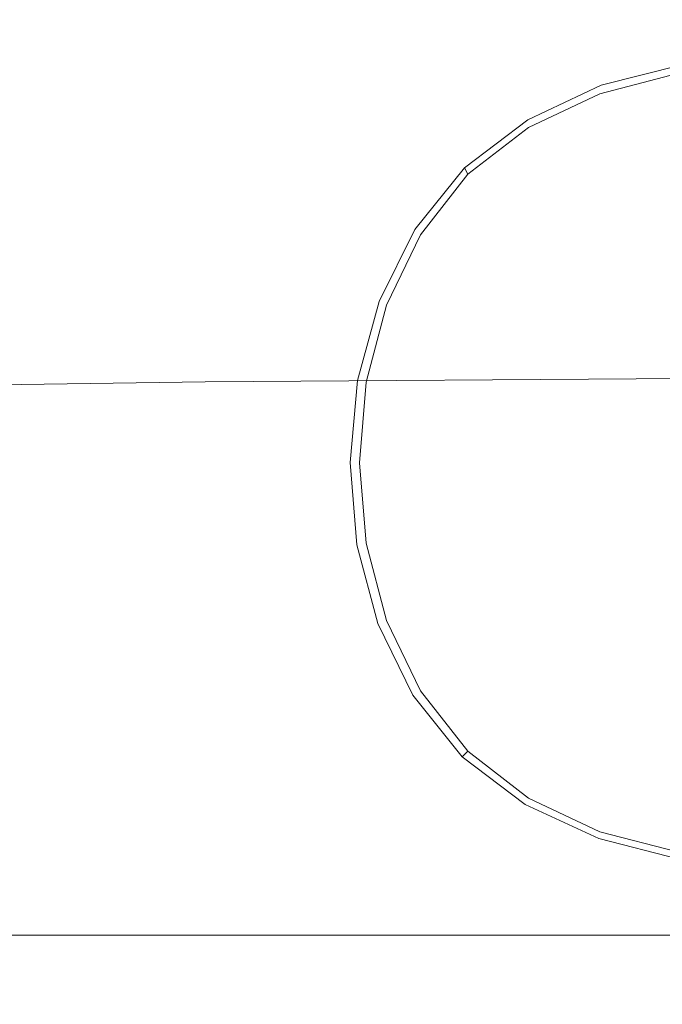
# Model space of a CAD drawing. Extents: x -185 to 185, y -555 to 0.
# Drawn here: x -95 to -84, y -115 to -99 of the extents above; entities that cross this region are included whole.
import ezdxf

# ---------------------------------------------------------------- set-up
doc = ezdxf.new("R2010")
doc.units = 0
doc.header["$LTSCALE"] = 500
doc.header["$MEASUREMENT"] = 0
doc.layers.add('CERAMIKA', color=254, linetype='Continuous')
doc.layers.add('DESKA', color=214, linetype='Continuous')

msp = doc.modelspace()

# ---------------------------------------------------------------- linework, layer by layer
at = {"layer": 'CERAMIKA', "lineweight": 0}
for points, invisible_edges in [([(-87.536, -101.136, 0), (-97.067, -93.983, 0), (-96.586, -87.919, 0), (-86.772, -95.48, 0)], 15), ([(-76.973, -97.735, 0), (-75.758, -104.09, 0), (-86.772, -95.48, 0), (-87.532, -89.489, 0)], 15), ([(-89.239, -106.548, 0), (-98.069, -100.278, 0), (-97.067, -93.983, 0), (-87.536, -101.136, 0)], 15), ([(-91.723, -99.576, 364.91), (-89.602, -97.677, 364.91), (-91.009, -95.134, 364.948), (-94.142, -97.835, 364.947)], 15), ([(-76.978, -109.485, 0), (-87.536, -101.136, 0), (-86.772, -95.48, 0), (-75.758, -104.09, 0)], 15), ([(-96.483, -100.807, 364.945), (-94.142, -97.835, 364.947), (-98.429, -96.133, 364.966), (-101.224, -99.924, 364.963)], 15), ([(-86.91, -98.227, 364.841), (-87.073, -96.225, 364.91), (-89.602, -97.677, 364.91), (-88.699, -99.373, 364.842)], 15), ([(-85.181, -98.785, 364.728), (-84.915, -97.395, 364.841), (-86.91, -98.227, 364.841), (-86.762, -99.476, 364.728)], 15), ([(-90.195, -100.822, 364.841), (-88.699, -99.373, 364.842), (-89.602, -97.677, 364.91), (-91.723, -99.576, 364.91)], 15), ([(-93.358, -101.728, 364.909), (-91.723, -99.576, 364.91), (-94.142, -97.835, 364.947), (-96.483, -100.807, 364.945)], 15), ([(-86.762, -99.476, 364.728), (-86.91, -98.227, 364.841), (-88.699, -99.373, 364.842), (-88.156, -100.434, 364.728)], 15), ([(-83.485, -98.366, 364.728), (-85.181, -98.785, 364.728), (-85.34, -99.618, 364.557), (-83.896, -99.252, 364.556)], 15), ([(-85.181, -98.785, 364.728), (-86.762, -99.476, 364.728), (-86.672, -100.225, 364.557), (-85.34, -99.618, 364.557)], 15), ([(-89.292, -101.654, 364.728), (-88.156, -100.434, 364.728), (-88.699, -99.373, 364.842), (-90.195, -100.822, 364.841)], 15), ([(-83.896, -99.252, 364.556), (-85.34, -99.618, 364.557), (-85.42, -100.035, 364.313), (-84.101, -99.696, 364.313)], 11), ([(-86.762, -99.476, 364.728), (-88.156, -100.434, 364.728), (-87.83, -101.071, 364.557), (-86.672, -100.225, 364.557)], 15), ([(-91.353, -102.494, 364.841), (-90.195, -100.822, 364.841), (-91.723, -99.576, 364.91), (-93.358, -101.728, 364.909)], 15), ([(-85.34, -99.618, 364.557), (-86.672, -100.225, 364.557), (-86.628, -100.6, 364.313), (-85.42, -100.035, 364.313)], 11), ([(-84.101, -99.696, 364.313), (-85.42, -100.035, 364.313), (-85.447, -100.174, 363.982), (-84.17, -99.843, 363.982)], 15), ([(-87.613, -101.495, 357.202), (-82.837, -99.733, 357.202), (-85.447, -100.174, 357.202), (-87.613, -101.495, 357.202)], 15), ([(-87.613, -101.495, 357.202), (-78.061, -101.495, 357.202), (-82.837, -99.733, 357.202), (-87.613, -101.495, 357.202)], 15), ([(-85.447, -100.174, 357.202), (-82.837, -99.733, 357.202), (-84.17, -99.843, 357.202), (-85.447, -100.174, 357.202)], 15), ([(-84.17, -99.843, 360.833), (-84.17, -99.843, 361.634), (-85.447, -100.174, 361.634), (-85.447, -100.174, 360.833)], 15), ([(-84.17, -99.843, 361.634), (-84.17, -99.843, 362.364), (-85.447, -100.174, 362.364), (-85.447, -100.174, 361.634)], 15), ([(-84.17, -99.843, 362.364), (-84.17, -99.843, 363.008), (-85.447, -100.174, 363.008), (-85.447, -100.174, 362.364)], 15), ([(-84.17, -99.843, 363.008), (-84.17, -99.843, 363.552), (-85.447, -100.174, 363.552), (-85.447, -100.174, 363.008)], 15), ([(-84.17, -99.843, 360.833), (-85.447, -100.174, 360.833), (-85.447, -100.174, 359.975), (-84.17, -99.843, 359.975)], 15), ([(-84.17, -99.843, 359.975), (-85.447, -100.174, 359.975), (-85.447, -100.174, 359.075), (-84.17, -99.843, 359.075)], 15), ([(-84.17, -99.843, 359.075), (-85.447, -100.174, 359.075), (-85.447, -100.174, 358.146), (-84.17, -99.843, 358.146)], 15), ([(-84.17, -99.843, 358.146), (-85.447, -100.174, 358.146), (-85.447, -100.174, 357.202), (-84.17, -99.843, 357.202)], 11), ([(-84.17, -99.843, 363.982), (-85.447, -100.174, 363.982), (-85.447, -100.174, 363.552), (-84.17, -99.843, 363.552)], 15), ([(-85.42, -100.035, 364.313), (-86.628, -100.6, 364.313), (-86.613, -100.725, 363.982), (-85.447, -100.174, 363.982)], 15), ([(-87.613, -101.495, 357.202), (-85.447, -100.174, 357.202), (-86.613, -100.725, 357.202), (-87.613, -101.495, 357.202)], 15), ([(-85.447, -100.174, 360.833), (-85.447, -100.174, 361.634), (-86.613, -100.724, 361.634), (-86.613, -100.725, 360.833)], 15), ([(-85.447, -100.174, 361.634), (-85.447, -100.174, 362.364), (-86.613, -100.725, 362.364), (-86.613, -100.724, 361.634)], 15), ([(-85.447, -100.174, 362.364), (-85.447, -100.174, 363.008), (-86.613, -100.725, 363.008), (-86.613, -100.725, 362.364)], 15), ([(-85.447, -100.174, 363.008), (-85.447, -100.174, 363.552), (-86.613, -100.725, 363.552), (-86.613, -100.725, 363.008)], 15), ([(-85.447, -100.174, 360.833), (-86.613, -100.725, 360.833), (-86.613, -100.725, 359.975), (-85.447, -100.174, 359.975)], 15), ([(-85.447, -100.174, 359.975), (-86.613, -100.725, 359.975), (-86.613, -100.725, 359.075), (-85.447, -100.174, 359.075)], 15), ([(-85.447, -100.174, 359.075), (-86.613, -100.725, 359.075), (-86.613, -100.725, 358.146), (-85.447, -100.174, 358.146)], 15), ([(-85.447, -100.174, 358.146), (-86.613, -100.725, 358.146), (-86.613, -100.725, 357.202), (-85.447, -100.174, 357.202)], 11), ([(-85.447, -100.174, 363.982), (-86.613, -100.725, 363.982), (-86.613, -100.725, 363.552), (-85.447, -100.174, 363.552)], 15), ([(-91.29, -111.808, 0), (-99.159, -106.927, 0), (-98.069, -100.278, 0), (-89.239, -106.548, 0)], 15), ([(-86.672, -100.225, 364.557), (-87.83, -101.071, 364.557), (-87.667, -101.389, 364.313), (-86.628, -100.6, 364.313)], 11), ([(-89.292, -101.654, 364.728), (-88.751, -102.154, 364.557), (-87.83, -101.071, 364.557), (-88.156, -100.434, 364.728)], 15), ([(-86.628, -100.6, 364.313), (-87.667, -101.389, 364.313), (-87.613, -101.495, 363.982), (-86.613, -100.725, 363.982)], 15), ([(-94.429, -103.936, 364.908), (-93.358, -101.728, 364.909), (-96.483, -100.807, 364.945), (-97.906, -103.543, 364.944)], 15), ([(-90.149, -103.069, 364.728), (-89.292, -101.654, 364.728), (-90.195, -100.822, 364.841), (-91.353, -102.494, 364.841)], 15), ([(-86.613, -100.725, 360.833), (-86.613, -100.724, 361.634), (-87.613, -101.495, 361.634), (-87.613, -101.495, 360.833)], 11), ([(-86.613, -100.724, 361.634), (-86.613, -100.725, 362.364), (-87.613, -101.495, 362.364), (-87.613, -101.495, 361.634)], 11), ([(-86.613, -100.725, 362.364), (-86.613, -100.725, 363.008), (-87.613, -101.495, 363.008), (-87.613, -101.495, 362.364)], 11), ([(-86.613, -100.725, 363.008), (-86.613, -100.725, 363.552), (-87.613, -101.495, 363.552), (-87.613, -101.495, 363.008)], 11), ([(-86.613, -100.725, 360.833), (-87.613, -101.495, 360.833), (-87.613, -101.495, 359.975), (-86.613, -100.725, 359.975)], 13), ([(-86.613, -100.725, 359.975), (-87.613, -101.495, 359.975), (-87.613, -101.495, 359.075), (-86.613, -100.725, 359.075)], 13), ([(-86.613, -100.725, 359.075), (-87.613, -101.495, 359.075), (-87.613, -101.495, 358.146), (-86.613, -100.725, 358.146)], 13), ([(-86.613, -100.725, 358.146), (-87.613, -101.495, 358.146), (-87.613, -101.495, 357.202), (-86.613, -100.725, 357.202)], 9), ([(-86.613, -100.725, 363.982), (-87.613, -101.495, 363.982), (-87.613, -101.495, 363.552), (-86.613, -100.725, 363.552)], 15), ([(-79.83, -114.016, 0), (-89.239, -106.548, 0), (-87.536, -101.136, 0), (-76.978, -109.485, 0)], 15), ([(-88.751, -102.154, 364.557), (-88.48, -102.403, 364.313), (-87.667, -101.389, 364.313), (-87.83, -101.071, 364.557)], 13), ([(-89.39, -106.231, 357.202), (-87.613, -101.495, 357.202), (-88.945, -103.643, 357.202), (-89.39, -106.231, 357.202)], 15), ([(-87.613, -110.967, 357.202), (-87.613, -101.495, 357.202), (-89.39, -106.231, 357.202), (-87.613, -110.967, 357.202)], 15), ([(-88.945, -103.643, 357.202), (-87.613, -101.495, 357.202), (-88.39, -102.487, 357.202), (-88.945, -103.643, 357.202)], 15), ([(-88.48, -102.403, 364.313), (-88.39, -102.487, 363.982), (-87.613, -101.495, 363.982), (-87.667, -101.389, 364.313)], 11), ([(-88.39, -102.487, 360.833), (-87.613, -101.495, 360.833), (-87.613, -101.495, 361.634), (-88.39, -102.487, 361.634)], 15), ([(-88.39, -102.487, 361.634), (-87.613, -101.495, 361.634), (-87.613, -101.495, 362.364), (-88.39, -102.487, 362.364)], 15), ([(-88.39, -102.487, 362.364), (-87.613, -101.495, 362.364), (-87.613, -101.495, 363.008), (-88.39, -102.487, 363.008)], 15), ([(-88.39, -102.487, 363.008), (-87.613, -101.495, 363.008), (-87.613, -101.495, 363.552), (-88.39, -102.487, 363.552)], 15), ([(-88.39, -102.487, 360.833), (-88.39, -102.487, 359.975), (-87.613, -101.495, 359.975), (-87.613, -101.495, 360.833)], 15), ([(-88.39, -102.487, 359.975), (-88.39, -102.487, 359.075), (-87.613, -101.495, 359.075), (-87.613, -101.495, 359.975)], 15), ([(-88.39, -102.487, 359.075), (-88.39, -102.487, 358.146), (-87.613, -101.495, 358.146), (-87.613, -101.495, 359.075)], 15), ([(-88.39, -102.487, 358.146), (-88.39, -102.487, 357.202), (-87.613, -101.495, 357.202), (-87.613, -101.495, 358.146)], 13), ([(-88.39, -102.487, 363.982), (-88.39, -102.487, 363.552), (-87.613, -101.495, 363.552), (-87.613, -101.495, 363.982)], 11), ([(-78.061, -110.967, 357.202), (-87.613, -101.495, 357.202), (-87.613, -110.967, 357.202), (-78.061, -110.967, 357.202)], 15), ([(-87.613, -101.495, 357.202), (-78.061, -110.967, 357.202), (-78.061, -101.495, 357.202), (-87.613, -101.495, 357.202)], 15), ([(-90.149, -103.069, 364.728), (-89.427, -103.413, 364.557), (-88.751, -102.154, 364.557), (-89.292, -101.654, 364.728)], 15), ([(-92.129, -104.308, 364.84), (-91.353, -102.494, 364.841), (-93.358, -101.728, 364.909), (-94.429, -103.936, 364.908)], 15), ([(-89.427, -103.413, 364.557), (-89.066, -103.586, 364.313), (-88.48, -102.403, 364.313), (-88.751, -102.154, 364.557)], 13), ([(-89.066, -103.586, 364.313), (-88.945, -103.643, 363.982), (-88.39, -102.487, 363.982), (-88.48, -102.403, 364.313)], 15), ([(-90.704, -104.609, 364.728), (-90.149, -103.069, 364.728), (-91.353, -102.494, 364.841), (-92.129, -104.308, 364.84)], 15), ([(-88.945, -103.643, 360.833), (-88.39, -102.487, 360.833), (-88.39, -102.487, 361.634), (-88.945, -103.643, 361.634)], 15), ([(-88.945, -103.643, 361.634), (-88.39, -102.487, 361.634), (-88.39, -102.487, 362.364), (-88.945, -103.643, 362.364)], 15), ([(-88.945, -103.643, 362.364), (-88.39, -102.487, 362.364), (-88.39, -102.487, 363.008), (-88.945, -103.643, 363.008)], 15), ([(-88.945, -103.643, 363.008), (-88.39, -102.487, 363.008), (-88.39, -102.487, 363.552), (-88.945, -103.643, 363.552)], 15), ([(-88.945, -103.643, 360.833), (-88.945, -103.643, 359.975), (-88.39, -102.487, 359.975), (-88.39, -102.487, 360.833)], 15), ([(-88.945, -103.643, 359.975), (-88.945, -103.643, 359.075), (-88.39, -102.487, 359.075), (-88.39, -102.487, 359.975)], 15), ([(-88.945, -103.643, 359.075), (-88.945, -103.643, 358.146), (-88.39, -102.487, 358.146), (-88.39, -102.487, 359.075)], 15), ([(-88.945, -103.643, 358.146), (-88.945, -103.643, 357.202), (-88.39, -102.487, 357.202), (-88.39, -102.487, 358.146)], 13), ([(-88.945, -103.643, 363.982), (-88.945, -103.643, 363.552), (-88.39, -102.487, 363.552), (-88.39, -102.487, 363.982)], 15), ([(-90.704, -104.609, 364.728), (-89.849, -104.789, 364.556), (-89.427, -103.413, 364.557), (-90.149, -103.069, 364.728)], 15), ([(-89.849, -104.789, 364.556), (-89.421, -104.88, 364.313), (-89.066, -103.586, 364.313), (-89.427, -103.413, 364.557)], 13), ([(-94.911, -106.159, 364.908), (-94.429, -103.936, 364.908), (-97.906, -103.543, 364.944), (-98.502, -106.144, 364.944)], 15), ([(-89.421, -104.88, 364.313), (-89.278, -104.91, 363.982), (-88.945, -103.643, 363.982), (-89.066, -103.586, 364.313)], 15), ([(-89.39, -106.231, 357.202), (-88.945, -103.643, 357.202), (-89.278, -104.91, 357.202), (-89.39, -106.231, 357.202)], 15), ([(-89.278, -104.91, 360.833), (-88.945, -103.643, 360.833), (-88.945, -103.643, 361.634), (-89.278, -104.91, 361.634)], 15), ([(-89.278, -104.91, 361.634), (-88.945, -103.643, 361.634), (-88.945, -103.643, 362.364), (-89.278, -104.91, 362.364)], 15), ([(-89.278, -104.91, 362.364), (-88.945, -103.643, 362.364), (-88.945, -103.643, 363.008), (-89.278, -104.91, 363.008)], 15), ([(-89.278, -104.91, 363.008), (-88.945, -103.643, 363.008), (-88.945, -103.643, 363.552), (-89.278, -104.91, 363.552)], 15), ([(-89.278, -104.91, 360.833), (-89.278, -104.91, 359.975), (-88.945, -103.643, 359.975), (-88.945, -103.643, 360.833)], 15), ([(-89.278, -104.91, 359.975), (-89.278, -104.91, 359.075), (-88.945, -103.643, 359.075), (-88.945, -103.643, 359.975)], 15), ([(-89.278, -104.91, 359.075), (-89.278, -104.91, 358.146), (-88.945, -103.643, 358.146), (-88.945, -103.643, 359.075)], 15), ([(-89.278, -104.91, 358.146), (-89.278, -104.91, 357.202), (-88.945, -103.643, 357.202), (-88.945, -103.643, 358.146)], 13), ([(-89.278, -104.91, 363.982), (-89.278, -104.91, 363.552), (-88.945, -103.643, 363.552), (-88.945, -103.643, 363.982)], 15), ([(-92.478, -106.184, 364.84), (-92.129, -104.308, 364.84), (-94.429, -103.936, 364.908), (-94.911, -106.159, 364.908)], 15), ([(-90.934, -106.207, 364.728), (-90.704, -104.609, 364.728), (-92.129, -104.308, 364.84), (-92.478, -106.184, 364.84)], 15), ([(-90.934, -106.207, 364.728), (-90.007, -106.222, 364.556), (-89.849, -104.789, 364.556), (-90.704, -104.609, 364.728)], 15), ([(-90.007, -106.222, 364.556), (-89.544, -106.229, 364.313), (-89.421, -104.88, 364.313), (-89.849, -104.789, 364.556)], 13), ([(-89.544, -106.229, 364.313), (-89.39, -106.231, 363.982), (-89.278, -104.91, 363.982), (-89.421, -104.88, 364.313)], 15), ([(-89.39, -106.231, 360.833), (-89.278, -104.91, 360.833), (-89.278, -104.91, 361.634), (-89.39, -106.231, 361.634)], 15), ([(-89.39, -106.231, 361.634), (-89.278, -104.91, 361.634), (-89.278, -104.91, 362.364), (-89.39, -106.231, 362.364)], 15), ([(-89.39, -106.231, 362.364), (-89.278, -104.91, 362.364), (-89.278, -104.91, 363.008), (-89.39, -106.231, 363.008)], 15), ([(-89.39, -106.231, 363.008), (-89.278, -104.91, 363.008), (-89.278, -104.91, 363.552), (-89.39, -106.231, 363.552)], 15), ([(-89.39, -106.231, 360.833), (-89.39, -106.231, 359.975), (-89.278, -104.91, 359.975), (-89.278, -104.91, 360.833)], 15), ([(-89.39, -106.231, 359.975), (-89.39, -106.231, 359.075), (-89.278, -104.91, 359.075), (-89.278, -104.91, 359.975)], 15), ([(-89.39, -106.231, 359.075), (-89.39, -106.231, 358.146), (-89.278, -104.91, 358.146), (-89.278, -104.91, 359.075)], 15), ([(-89.39, -106.231, 358.146), (-89.39, -106.231, 357.202), (-89.278, -104.91, 357.202), (-89.278, -104.91, 358.146)], 13), ([(-89.39, -106.231, 363.982), (-89.39, -106.231, 363.552), (-89.278, -104.91, 363.552), (-89.278, -104.91, 363.982)], 15), ([(-94.911, -106.159, 364.908), (-98.502, -106.144, 364.944), (-98.362, -108.71, 364.944), (-94.78, -108.354, 364.908)], 15), ([(-92.478, -106.184, 364.84), (-94.911, -106.159, 364.908), (-94.78, -108.354, 364.908), (-92.355, -108.04, 364.84)], 15), ([(-90.934, -106.207, 364.728), (-92.478, -106.184, 364.84), (-92.355, -108.04, 364.84), (-90.817, -107.796, 364.728)], 15), ([(-90.934, -106.207, 364.728), (-90.817, -107.796, 364.728), (-89.894, -107.65, 364.556), (-90.007, -106.222, 364.556)], 15), ([(-90.007, -106.222, 364.556), (-89.894, -107.65, 364.556), (-89.432, -107.577, 364.313), (-89.544, -106.229, 364.313)], 11), ([(-89.544, -106.229, 364.313), (-89.432, -107.577, 364.313), (-89.278, -107.553, 363.982), (-89.39, -106.231, 363.982)], 15), ([(-89.39, -106.231, 360.833), (-89.39, -106.231, 361.634), (-89.278, -107.553, 361.634), (-89.278, -107.553, 360.833)], 15), ([(-89.39, -106.231, 361.634), (-89.39, -106.231, 362.364), (-89.278, -107.553, 362.364), (-89.278, -107.553, 361.634)], 15), ([(-89.39, -106.231, 362.364), (-89.39, -106.231, 363.008), (-89.278, -107.553, 363.008), (-89.278, -107.553, 362.364)], 15), ([(-89.39, -106.231, 363.008), (-89.39, -106.231, 363.552), (-89.278, -107.553, 363.552), (-89.278, -107.553, 363.008)], 15), ([(-89.39, -106.231, 360.833), (-89.278, -107.553, 360.833), (-89.278, -107.553, 359.975), (-89.39, -106.231, 359.975)], 15), ([(-89.39, -106.231, 359.975), (-89.278, -107.553, 359.975), (-89.278, -107.553, 359.075), (-89.39, -106.231, 359.075)], 15), ([(-89.39, -106.231, 359.075), (-89.278, -107.553, 359.075), (-89.278, -107.553, 358.146), (-89.39, -106.231, 358.146)], 15), ([(-89.39, -106.231, 358.146), (-89.278, -107.553, 358.146), (-89.278, -107.553, 357.202), (-89.39, -106.231, 357.202)], 11), ([(-89.39, -106.231, 363.982), (-89.278, -107.553, 363.982), (-89.278, -107.553, 363.552), (-89.39, -106.231, 363.552)], 15), ([(-88.945, -108.819, 357.202), (-89.39, -106.231, 357.202), (-89.278, -107.553, 357.202), (-88.945, -108.819, 357.202)], 15), ([(-87.613, -110.967, 357.202), (-89.39, -106.231, 357.202), (-88.945, -108.819, 357.202), (-87.613, -110.967, 357.202)], 15), ([(-83.514, -117.777, 0), (-91.29, -111.808, 0), (-89.239, -106.548, 0), (-79.83, -114.016, 0)], 15), ([(-92.405, -117.655, 0), (-99.727, -114.219, 0), (-99.159, -106.927, 0), (-91.29, -111.808, 0)], 15), ([(-90.817, -107.796, 364.728), (-90.368, -109.312, 364.728), (-89.514, -109.017, 364.557), (-89.894, -107.65, 364.556)], 15), ([(-89.894, -107.65, 364.556), (-89.514, -109.017, 364.557), (-89.087, -108.869, 364.313), (-89.432, -107.577, 364.313)], 11), ([(-89.432, -107.577, 364.313), (-89.087, -108.869, 364.313), (-88.945, -108.82, 363.982), (-89.278, -107.553, 363.982)], 15), ([(-89.278, -107.553, 360.833), (-89.278, -107.553, 361.634), (-88.945, -108.819, 361.634), (-88.945, -108.82, 360.833)], 15), ([(-89.278, -107.553, 361.634), (-89.278, -107.553, 362.364), (-88.945, -108.82, 362.364), (-88.945, -108.819, 361.634)], 15), ([(-89.278, -107.553, 362.364), (-89.278, -107.553, 363.008), (-88.945, -108.819, 363.008), (-88.945, -108.82, 362.364)], 15), ([(-89.278, -107.553, 363.008), (-89.278, -107.553, 363.552), (-88.945, -108.82, 363.552), (-88.945, -108.819, 363.008)], 15), ([(-89.278, -107.553, 360.833), (-88.945, -108.82, 360.833), (-88.945, -108.82, 359.975), (-89.278, -107.553, 359.975)], 15), ([(-89.278, -107.553, 359.975), (-88.945, -108.82, 359.975), (-88.945, -108.82, 359.075), (-89.278, -107.553, 359.075)], 15), ([(-89.278, -107.553, 359.075), (-88.945, -108.82, 359.075), (-88.945, -108.82, 358.146), (-89.278, -107.553, 358.146)], 15), ([(-89.278, -107.553, 358.146), (-88.945, -108.82, 358.146), (-88.945, -108.819, 357.202), (-89.278, -107.553, 357.202)], 11), ([(-89.278, -107.553, 363.982), (-88.945, -108.82, 363.982), (-88.945, -108.82, 363.552), (-89.278, -107.553, 363.552)], 15), ([(-90.817, -107.796, 364.728), (-92.355, -108.04, 364.84), (-91.79, -109.805, 364.841), (-90.368, -109.312, 364.728)], 15), ([(-92.355, -108.04, 364.84), (-94.78, -108.354, 364.908), (-94.058, -110.48, 364.909), (-91.79, -109.805, 364.841)], 15), ([(-94.78, -108.354, 364.908), (-98.362, -108.71, 364.944), (-97.448, -111.326, 364.945), (-94.058, -110.48, 364.909)], 15), ([(-89.514, -109.017, 364.557), (-88.874, -110.262, 364.557), (-88.511, -110.047, 364.313), (-89.087, -108.869, 364.313)], 11), ([(-89.087, -108.869, 364.313), (-88.511, -110.047, 364.313), (-88.39, -109.976, 363.982), (-88.945, -108.82, 363.982)], 15), ([(-88.945, -108.82, 360.833), (-88.945, -108.819, 361.634), (-88.39, -109.976, 361.634), (-88.39, -109.976, 360.833)], 15), ([(-88.945, -108.819, 361.634), (-88.945, -108.82, 362.364), (-88.39, -109.976, 362.364), (-88.39, -109.976, 361.634)], 15), ([(-88.945, -108.82, 362.364), (-88.945, -108.819, 363.008), (-88.39, -109.976, 363.008), (-88.39, -109.976, 362.364)], 15), ([(-88.945, -108.819, 363.008), (-88.945, -108.82, 363.552), (-88.39, -109.976, 363.552), (-88.39, -109.976, 363.008)], 15), ([(-88.945, -108.82, 358.146), (-88.39, -109.976, 358.146), (-88.39, -109.976, 357.202), (-88.945, -108.819, 357.202)], 11), ([(-87.613, -110.967, 357.202), (-88.945, -108.819, 357.202), (-88.39, -109.976, 357.202), (-87.613, -110.967, 357.202)], 15), ([(-88.945, -108.82, 360.833), (-88.39, -109.976, 360.833), (-88.39, -109.976, 359.975), (-88.945, -108.82, 359.975)], 15), ([(-88.945, -108.82, 359.975), (-88.39, -109.976, 359.975), (-88.39, -109.976, 359.075), (-88.945, -108.82, 359.075)], 15), ([(-88.945, -108.82, 359.075), (-88.39, -109.976, 359.075), (-88.39, -109.976, 358.146), (-88.945, -108.82, 358.146)], 15), ([(-88.945, -108.82, 363.982), (-88.39, -109.976, 363.982), (-88.39, -109.976, 363.552), (-88.945, -108.82, 363.552)], 15), ([(-90.368, -109.312, 364.728), (-89.601, -110.69, 364.728), (-88.874, -110.262, 364.557), (-89.514, -109.017, 364.557)], 15), ([(-90.368, -109.312, 364.728), (-91.79, -109.805, 364.841), (-90.812, -111.404, 364.841), (-89.601, -110.69, 364.728)], 15), ([(-91.79, -109.805, 364.841), (-94.058, -110.48, 364.909), (-92.767, -112.5, 364.91), (-90.812, -111.404, 364.841)], 15), ([(-88.874, -110.262, 364.557), (-87.98, -111.327, 364.557), (-87.704, -111.057, 364.313), (-88.511, -110.047, 364.313)], 11), ([(-88.511, -110.047, 364.313), (-87.704, -111.057, 364.313), (-87.613, -110.967, 363.982), (-88.39, -109.976, 363.982)], 13), ([(-88.39, -109.976, 360.833), (-88.39, -109.976, 361.634), (-87.613, -110.967, 361.634), (-87.613, -110.967, 360.833)], 15), ([(-88.39, -109.976, 361.634), (-88.39, -109.976, 362.364), (-87.613, -110.967, 362.364), (-87.613, -110.967, 361.634)], 15), ([(-88.39, -109.976, 362.364), (-88.39, -109.976, 363.008), (-87.613, -110.967, 363.008), (-87.613, -110.967, 362.364)], 15), ([(-88.39, -109.976, 363.008), (-88.39, -109.976, 363.552), (-87.613, -110.967, 363.552), (-87.613, -110.967, 363.008)], 15), ([(-88.39, -109.976, 360.833), (-87.613, -110.967, 360.833), (-87.613, -110.967, 359.975), (-88.39, -109.976, 359.975)], 15), ([(-88.39, -109.976, 359.975), (-87.613, -110.967, 359.975), (-87.613, -110.967, 359.075), (-88.39, -109.976, 359.075)], 15), ([(-88.39, -109.976, 359.075), (-87.613, -110.967, 359.075), (-87.613, -110.967, 358.146), (-88.39, -109.976, 358.146)], 15), ([(-88.39, -109.976, 358.146), (-87.613, -110.967, 358.146), (-87.613, -110.967, 357.202), (-88.39, -109.976, 357.202)], 11), ([(-88.39, -109.976, 363.982), (-87.613, -110.967, 363.982), (-87.613, -110.967, 363.552), (-88.39, -109.976, 363.552)], 13), ([(-89.601, -110.69, 364.728), (-88.532, -111.867, 364.728), (-87.98, -111.327, 364.557), (-88.874, -110.262, 364.557)], 15), ([(-94.058, -110.48, 364.909), (-97.448, -111.326, 364.945), (-95.726, -114.074, 364.947), (-92.767, -112.5, 364.91)], 15), ([(-89.601, -110.69, 364.728), (-90.812, -111.404, 364.841), (-89.451, -112.767, 364.842), (-88.532, -111.867, 364.728)], 15), ([(-86.669, -111.842, 364.313), (-86.613, -111.738, 363.982), (-87.613, -110.967, 363.982), (-87.704, -111.057, 364.313)], 15), ([(-86.613, -111.738, 360.833), (-87.613, -110.967, 360.833), (-87.613, -110.967, 361.634), (-86.613, -111.738, 361.634)], 13), ([(-86.613, -111.738, 361.634), (-87.613, -110.967, 361.634), (-87.613, -110.967, 362.364), (-86.613, -111.738, 362.364)], 13), ([(-86.613, -111.738, 362.364), (-87.613, -110.967, 362.364), (-87.613, -110.967, 363.008), (-86.613, -111.738, 363.008)], 13), ([(-86.613, -111.738, 363.008), (-87.613, -110.967, 363.008), (-87.613, -110.967, 363.552), (-86.613, -111.738, 363.552)], 13), ([(-86.613, -111.738, 360.833), (-86.613, -111.738, 359.975), (-87.613, -110.967, 359.975), (-87.613, -110.967, 360.833)], 11), ([(-86.613, -111.738, 359.975), (-86.613, -111.738, 359.075), (-87.613, -110.967, 359.075), (-87.613, -110.967, 359.975)], 11), ([(-86.613, -111.738, 359.075), (-86.613, -111.738, 358.146), (-87.613, -110.967, 358.146), (-87.613, -110.967, 359.075)], 11), ([(-86.613, -111.738, 358.146), (-86.613, -111.738, 357.202), (-87.613, -110.967, 357.202), (-87.613, -110.967, 358.146)], 9), ([(-86.613, -111.738, 363.982), (-86.613, -111.738, 363.552), (-87.613, -110.967, 363.552), (-87.613, -110.967, 363.982)], 15), ([(-85.447, -112.289, 357.202), (-87.613, -110.967, 357.202), (-86.613, -111.738, 357.202), (-85.447, -112.289, 357.202)], 15), ([(-82.837, -112.729, 357.202), (-87.613, -110.967, 357.202), (-85.447, -112.289, 357.202), (-82.837, -112.729, 357.202)], 15), ([(-78.061, -110.967, 357.202), (-87.613, -110.967, 357.202), (-82.837, -112.729, 357.202), (-78.061, -110.967, 357.202)], 15), ([(-86.838, -112.154, 364.557), (-86.669, -111.842, 364.313), (-87.704, -111.057, 364.313), (-87.98, -111.327, 364.557)], 13), ([(-87.175, -112.778, 364.728), (-86.838, -112.154, 364.557), (-87.98, -111.327, 364.557), (-88.532, -111.867, 364.728)], 15), ([(-90.812, -111.404, 364.841), (-92.767, -112.5, 364.91), (-90.926, -114.235, 364.91), (-89.451, -112.767, 364.842)], 15), ([(-86.541, -120.47, 0), (-92.405, -117.655, 0), (-91.29, -111.808, 0), (-83.514, -117.777, 0)], 15), ([(-85.509, -112.743, 364.557), (-85.462, -112.402, 364.313), (-86.669, -111.842, 364.313), (-86.838, -112.154, 364.557)], 13), ([(-85.462, -112.402, 364.313), (-85.447, -112.289, 363.982), (-86.613, -111.738, 363.982), (-86.669, -111.842, 364.313)], 15), ([(-85.447, -112.289, 360.833), (-86.613, -111.738, 360.833), (-86.613, -111.738, 361.634), (-85.447, -112.289, 361.634)], 15), ([(-85.447, -112.289, 361.634), (-86.613, -111.738, 361.634), (-86.613, -111.738, 362.364), (-85.447, -112.289, 362.364)], 15), ([(-85.447, -112.289, 362.364), (-86.613, -111.738, 362.364), (-86.613, -111.738, 363.008), (-85.447, -112.289, 363.008)], 15), ([(-85.447, -112.289, 363.008), (-86.613, -111.738, 363.008), (-86.613, -111.738, 363.552), (-85.447, -112.289, 363.552)], 15), ([(-85.447, -112.289, 360.833), (-85.447, -112.289, 359.975), (-86.613, -111.738, 359.975), (-86.613, -111.738, 360.833)], 15), ([(-85.447, -112.289, 359.975), (-85.447, -112.289, 359.075), (-86.613, -111.738, 359.075), (-86.613, -111.738, 359.975)], 15), ([(-85.447, -112.289, 359.075), (-85.447, -112.289, 358.146), (-86.613, -111.738, 358.146), (-86.613, -111.738, 359.075)], 15), ([(-85.447, -112.289, 358.146), (-85.447, -112.289, 357.202), (-86.613, -111.738, 357.202), (-86.613, -111.738, 358.146)], 13), ([(-85.447, -112.289, 363.982), (-85.447, -112.289, 363.552), (-86.613, -111.738, 363.552), (-86.613, -111.738, 363.982)], 15), ([(-87.175, -112.778, 364.728), (-88.532, -111.867, 364.728), (-89.451, -112.767, 364.842), (-87.737, -113.819, 364.841)], 15), ([(-85.603, -113.424, 364.728), (-85.509, -112.743, 364.557), (-86.838, -112.154, 364.557), (-87.175, -112.778, 364.728)], 15), ([(-84.141, -112.738, 364.313), (-84.17, -112.619, 363.982), (-85.447, -112.289, 363.982), (-85.462, -112.402, 364.313)], 15), ([(-84.17, -112.619, 360.833), (-85.447, -112.289, 360.833), (-85.447, -112.289, 361.634), (-84.17, -112.619, 361.634)], 15), ([(-84.17, -112.619, 361.634), (-85.447, -112.289, 361.634), (-85.447, -112.289, 362.364), (-84.17, -112.619, 362.364)], 15), ([(-84.17, -112.619, 362.364), (-85.447, -112.289, 362.364), (-85.447, -112.289, 363.008), (-84.17, -112.619, 363.008)], 15), ([(-84.17, -112.619, 363.008), (-85.447, -112.289, 363.008), (-85.447, -112.289, 363.552), (-84.17, -112.619, 363.552)], 15), ([(-84.17, -112.619, 360.833), (-84.17, -112.619, 359.975), (-85.447, -112.289, 359.975), (-85.447, -112.289, 360.833)], 15), ([(-84.17, -112.619, 359.975), (-84.17, -112.619, 359.075), (-85.447, -112.289, 359.075), (-85.447, -112.289, 359.975)], 15), ([(-84.17, -112.619, 359.075), (-84.17, -112.619, 358.146), (-85.447, -112.289, 358.146), (-85.447, -112.289, 359.075)], 15), ([(-84.17, -112.619, 358.146), (-84.17, -112.619, 357.202), (-85.447, -112.289, 357.202), (-85.447, -112.289, 358.146)], 13), ([(-84.17, -112.619, 363.982), (-84.17, -112.619, 363.552), (-85.447, -112.289, 363.552), (-85.447, -112.289, 363.982)], 15), ([(-82.837, -112.729, 357.202), (-85.447, -112.289, 357.202), (-84.17, -112.619, 357.202), (-82.837, -112.729, 357.202)], 15), ([(-92.767, -112.5, 364.91), (-95.726, -114.074, 364.947), (-93.145, -116.483, 364.948), (-90.926, -114.235, 364.91)], 15), ([(-84.056, -113.093, 364.556), (-84.141, -112.738, 364.313), (-85.462, -112.402, 364.313), (-85.509, -112.743, 364.557)], 13), ([(-87.737, -113.819, 364.841), (-89.451, -112.767, 364.842), (-90.926, -114.235, 364.91), (-88.554, -115.508, 364.91)], 15), ([(-85.603, -113.424, 364.728), (-87.175, -112.778, 364.728), (-87.737, -113.819, 364.841), (-85.758, -114.56, 364.841)], 15), ([(-83.886, -113.805, 364.728), (-84.056, -113.093, 364.556), (-85.509, -112.743, 364.557), (-85.603, -113.424, 364.728)], 15), ([(-83.886, -113.805, 364.728), (-85.603, -113.424, 364.728), (-85.758, -114.56, 364.841), (-83.603, -114.99, 364.84)], 15), ([(-85.758, -114.56, 364.841), (-87.737, -113.819, 364.841), (-88.554, -115.508, 364.91), (-85.868, -116.361, 364.909)], 15), ([(-95.726, -114.074, 364.947), (-100.388, -115.72, 364.966), (-96.83, -120.331, 364.971), (-93.145, -116.483, 364.948)], 15), ([(-92.405, -117.655, 0), (-91.296, -124.829, 0), (-99.166, -122.441, 0), (-99.727, -114.219, 0)], 15), ([(-88.554, -115.508, 364.91), (-90.926, -114.235, 364.91), (-93.145, -116.483, 364.948), (-89.656, -118.08, 364.947)], 15), ([(-83.603, -114.99, 364.84), (-85.758, -114.56, 364.841), (-85.868, -116.361, 364.909), (-83.084, -116.838, 364.908)], 15)]:
    msp.add_3dface(points, dxfattribs=dict(at, invisible_edges=invisible_edges))
at = {"layer": 'DESKA', "lineweight": 0}
for points, invisible_edges in [([(-92.023, -104.641, 387.113), (-92.037, -104.622, 387.921), (-77.717, -104.555, 387.993), (-77.713, -104.575, 387.187)], 15), ([(-92.037, -104.622, 387.921), (-92.037, -104.625, 388.917), (-77.717, -104.556, 388.986), (-77.717, -104.555, 387.993)], 15), ([(-92.037, -104.629, 390.157), (-77.717, -104.557, 390.22), (-77.717, -104.556, 388.986), (-92.037, -104.625, 388.917)], 15), ([(-92.037, -104.634, 391.581), (-77.717, -104.558, 391.638), (-77.717, -104.557, 390.22), (-92.037, -104.629, 390.157)], 15), ([(-92.037, -104.639, 393.132), (-77.717, -104.559, 393.183), (-77.717, -104.558, 391.638), (-92.037, -104.634, 391.581)], 15), ([(-92.037, -104.644, 394.752), (-77.717, -104.561, 394.797), (-77.717, -104.559, 393.183), (-92.037, -104.639, 393.132)], 15), ([(-92.037, -104.644, 394.752), (-92.037, -104.65, 396.383), (-77.717, -104.562, 396.421), (-77.717, -104.561, 394.797)], 15), ([(-92.037, -104.65, 396.383), (-92.037, -104.655, 397.968), (-77.717, -104.563, 398), (-77.717, -104.562, 396.421)], 15), ([(-92.037, -104.655, 397.968), (-92.037, -104.66, 399.449), (-77.717, -104.565, 399.475), (-77.717, -104.563, 398)], 15), ([(-92.037, -104.66, 399.449), (-92.037, -104.665, 400.768), (-77.717, -104.566, 400.788), (-77.717, -104.565, 399.475)], 15), ([(-92.037, -104.668, 401.867), (-77.717, -104.567, 401.883), (-77.717, -104.566, 400.788), (-92.037, -104.665, 400.768)], 15), ([(-92.037, -104.674, 403.509), (-77.717, -104.568, 403.518), (-77.717, -104.567, 402.784), (-92.037, -104.671, 402.772)], 15), ([(-92.037, -104.671, 402.772), (-77.717, -104.567, 402.784), (-77.717, -104.567, 401.883), (-92.037, -104.668, 401.867)], 15), ([(-92.037, -104.676, 404.103), (-77.717, -104.569, 404.11), (-77.717, -104.568, 403.518), (-92.037, -104.674, 403.509)], 15), ([(-92.037, -104.676, 404.103), (-92.037, -104.677, 404.581), (-77.717, -104.569, 404.586), (-77.717, -104.569, 404.11)], 15), ([(-92.037, -104.677, 404.581), (-92.037, -104.678, 404.968), (-77.717, -104.569, 404.971), (-77.717, -104.569, 404.586)], 15), ([(-92.037, -104.678, 404.968), (-92.037, -104.679, 405.29), (-77.717, -104.569, 405.292), (-77.717, -104.569, 404.971)], 15), ([(-92.037, -104.679, 405.29), (-92.037, -104.68, 405.572), (-77.717, -104.57, 405.574), (-77.717, -104.569, 405.292)], 15), ([(-91.92, -104.904, 406.095), (-77.62, -104.8, 406.096), (-77.717, -104.57, 405.842), (-92.037, -104.68, 405.841)], 15), ([(-92.037, -104.68, 405.841), (-77.717, -104.57, 405.842), (-77.717, -104.57, 405.574), (-92.037, -104.68, 405.572)], 15), ([(-91.978, -104.701, 386.439), (-92.023, -104.641, 387.113), (-77.713, -104.575, 387.187), (-77.702, -104.637, 386.514)], 15), ([(-106.809, -104.771, 386.964), (-106.846, -104.757, 387.777), (-92.037, -104.622, 387.921), (-92.023, -104.641, 387.113)], 15), ([(-106.846, -104.757, 387.777), (-106.846, -104.764, 388.781), (-92.037, -104.625, 388.917), (-92.037, -104.622, 387.921)], 15), ([(-106.846, -104.774, 390.03), (-92.037, -104.629, 390.157), (-92.037, -104.625, 388.917), (-106.846, -104.764, 388.781)], 15), ([(-106.846, -104.786, 391.465), (-92.037, -104.634, 391.581), (-92.037, -104.629, 390.157), (-106.846, -104.774, 390.03)], 15), ([(-106.846, -104.798, 393.029), (-92.037, -104.639, 393.132), (-92.037, -104.634, 391.581), (-106.846, -104.786, 391.465)], 15), ([(-106.846, -104.812, 394.662), (-92.037, -104.644, 394.752), (-92.037, -104.639, 393.132), (-106.846, -104.798, 393.029)], 15), ([(-106.846, -104.812, 394.662), (-106.846, -104.825, 396.307), (-92.037, -104.65, 396.383), (-92.037, -104.644, 394.752)], 15), ([(-106.846, -104.825, 396.307), (-106.846, -104.839, 397.905), (-92.037, -104.655, 397.968), (-92.037, -104.65, 396.383)], 15), ([(-106.846, -104.839, 397.905), (-106.846, -104.851, 399.398), (-92.037, -104.66, 399.449), (-92.037, -104.655, 397.968)], 15), ([(-106.846, -104.851, 399.398), (-106.846, -104.862, 400.727), (-92.037, -104.665, 400.768), (-92.037, -104.66, 399.449)], 15), ([(-106.846, -104.871, 401.835), (-92.037, -104.668, 401.867), (-92.037, -104.665, 400.768), (-106.846, -104.862, 400.727)], 15), ([(-106.846, -104.879, 402.748), (-92.037, -104.671, 402.772), (-92.037, -104.668, 401.867), (-106.846, -104.871, 401.835)], 15), ([(-106.846, -104.885, 403.49), (-92.037, -104.674, 403.509), (-92.037, -104.671, 402.772), (-106.846, -104.879, 402.748)], 15), ([(-106.846, -104.89, 404.09), (-92.037, -104.676, 404.103), (-92.037, -104.674, 403.509), (-106.846, -104.885, 403.49)], 15), ([(-106.846, -104.89, 404.09), (-106.846, -104.893, 404.571), (-92.037, -104.677, 404.581), (-92.037, -104.676, 404.103)], 15), ([(-106.846, -104.893, 404.571), (-106.846, -104.896, 404.961), (-92.037, -104.678, 404.968), (-92.037, -104.677, 404.581)], 15), ([(-106.846, -104.896, 404.961), (-106.846, -104.898, 405.284), (-92.037, -104.679, 405.29), (-92.037, -104.678, 404.968)], 15), ([(-106.846, -104.898, 405.284), (-106.846, -104.9, 405.569), (-92.037, -104.68, 405.572), (-92.037, -104.679, 405.29)], 15), ([(-106.706, -105.122, 406.094), (-91.92, -104.904, 406.095), (-92.037, -104.68, 405.841), (-106.846, -104.901, 405.839)], 15), ([(-106.846, -104.901, 405.839), (-92.037, -104.68, 405.841), (-92.037, -104.68, 405.572), (-106.846, -104.9, 405.569)], 15), ([(-106.699, -104.827, 386.289), (-106.809, -104.771, 386.964), (-92.023, -104.641, 387.113), (-91.978, -104.701, 386.439)], 15), ([(-106.477, -104.945, 385.697), (-106.699, -104.827, 386.289), (-91.978, -104.701, 386.439), (-91.89, -104.823, 385.846)], 15), ([(-91.89, -104.823, 385.846), (-91.978, -104.701, 386.439), (-77.702, -104.637, 386.514), (-77.68, -104.762, 385.921)], 15), ([(-106.283, -105.782, 406.331), (-91.568, -105.574, 406.332), (-91.92, -104.904, 406.095), (-106.706, -105.122, 406.094)], 11), ([(-106.477, -104.945, 385.697), (-91.89, -104.823, 385.846), (-91.742, -105.028, 385.28), (-106.109, -105.145, 385.137)], 15), ([(-91.568, -105.574, 406.332), (-77.329, -105.489, 406.332), (-77.62, -104.8, 406.096), (-91.92, -104.904, 406.095)], 11), ([(-91.89, -104.823, 385.846), (-77.68, -104.762, 385.921), (-77.643, -104.969, 385.352), (-91.742, -105.028, 385.28)], 15), ([(-106.109, -105.145, 385.137), (-91.742, -105.028, 385.28), (-91.58, -105.336, 384.686), (-105.703, -105.446, 384.553)], 15), ([(-91.742, -105.028, 385.28), (-77.643, -104.969, 385.352), (-77.603, -105.281, 384.753), (-91.58, -105.336, 384.686)], 15), ([(-105.703, -105.446, 384.553), (-91.58, -105.336, 384.686), (-91.447, -105.767, 384.011), (-105.371, -105.867, 383.892)], 15), ([(-91.58, -105.336, 384.686), (-77.603, -105.281, 384.753), (-77.57, -105.717, 384.071), (-91.447, -105.767, 384.011)], 15), ([(-90.865, -106.914, 406.55), (-76.746, -106.868, 406.55), (-77.329, -105.489, 406.332), (-91.568, -105.574, 406.332)], 15), ([(-105.438, -107.101, 406.55), (-90.865, -106.914, 406.55), (-91.568, -105.574, 406.332), (-106.283, -105.782, 406.331)], 15), ([(-105.371, -105.867, 383.892), (-91.447, -105.767, 384.011), (-91.388, -106.342, 383.201), (-105.223, -106.428, 383.101)], 15), ([(-91.447, -105.767, 384.011), (-77.57, -105.717, 384.071), (-77.555, -106.298, 383.251), (-91.388, -106.342, 383.201)], 15), ([(-105.371, -107.149, 382.125), (-105.223, -106.428, 383.101), (-91.388, -106.342, 383.201), (-91.447, -107.08, 382.201)], 15), ([(-91.447, -107.08, 382.201), (-91.388, -106.342, 383.201), (-77.555, -106.298, 383.251), (-77.57, -107.046, 382.239)], 15), ([(-105.438, -107.101, 406.55), (-104.03, -109.3, 406.747), (-89.693, -109.147, 406.748), (-90.865, -106.914, 406.55)], 15), ([(-90.865, -106.914, 406.55), (-89.693, -109.147, 406.748), (-75.774, -109.167, 406.748), (-76.746, -106.868, 406.55)], 15), ([(-105.703, -108.015, 380.996), (-105.371, -107.149, 382.125), (-91.447, -107.08, 382.201), (-91.58, -107.966, 381.047)], 15), ([(-91.58, -107.966, 381.047), (-91.447, -107.08, 382.201), (-77.57, -107.046, 382.239), (-77.603, -107.941, 381.072)], 15), ([(-106.109, -109.011, 379.749), (-105.703, -108.015, 380.996), (-91.58, -107.966, 381.047), (-91.742, -108.981, 379.775)], 15), ([(-91.742, -108.981, 379.775), (-91.58, -107.966, 381.047), (-77.603, -107.941, 381.072), (-77.643, -108.966, 379.787)], 15), ([(-106.477, -110.124, 378.415), (-106.109, -109.011, 379.749), (-91.742, -108.981, 379.775), (-91.89, -110.109, 378.42)], 15), ([(-91.89, -110.109, 378.42), (-91.742, -108.981, 379.775), (-77.643, -108.966, 379.787), (-77.68, -110.101, 378.423)], 15), ([(-104.03, -109.3, 406.747), (-101.918, -112.598, 406.923), (-87.934, -112.497, 406.923), (-89.693, -109.147, 406.748)], 15), ([(-89.693, -109.147, 406.748), (-87.934, -112.497, 406.923), (-74.317, -112.615, 406.923), (-75.774, -109.167, 406.748)], 15), ([(-106.477, -110.124, 378.415), (-91.89, -110.109, 378.42), (-91.978, -111.332, 377.02), (-106.699, -111.338, 377.026)], 15), ([(-91.89, -110.109, 378.42), (-77.68, -110.101, 378.423), (-77.702, -111.329, 377.017), (-91.978, -111.332, 377.02)], 15), ([(-106.699, -111.338, 377.026), (-91.978, -111.332, 377.02), (-92.023, -112.631, 375.613), (-106.809, -112.633, 375.625)], 15), ([(-91.978, -111.332, 377.02), (-77.702, -111.329, 377.017), (-77.713, -112.63, 375.607), (-92.023, -112.631, 375.613)], 15), ([(-101.918, -112.598, 406.923), (-98.961, -117.214, 407.073), (-85.472, -117.187, 407.073), (-87.934, -112.497, 406.923)], 15), ([(-87.934, -112.497, 406.923), (-85.472, -117.187, 407.073), (-72.277, -117.441, 407.073), (-74.317, -112.615, 406.923)], 15), ([(-106.809, -112.633, 375.625), (-92.023, -112.631, 375.613), (-92.037, -113.986, 374.238), (-106.846, -113.986, 374.252)], 11), ([(-92.023, -112.631, 375.613), (-77.713, -112.63, 375.607), (-77.717, -113.986, 374.231), (-92.037, -113.986, 374.238)], 11), ([(-106.846, -113.986, 374.252), (-92.037, -113.986, 374.238), (-92.037, -115.377, 372.935), (-106.846, -115.377, 372.949)], 15), ([(-92.037, -113.986, 374.238), (-77.717, -113.986, 374.231), (-77.717, -115.377, 372.928), (-92.037, -115.377, 372.935)], 15)]:
    msp.add_3dface(points, dxfattribs=dict(at, invisible_edges=invisible_edges))

doc.saveas('drawing.dxf')
